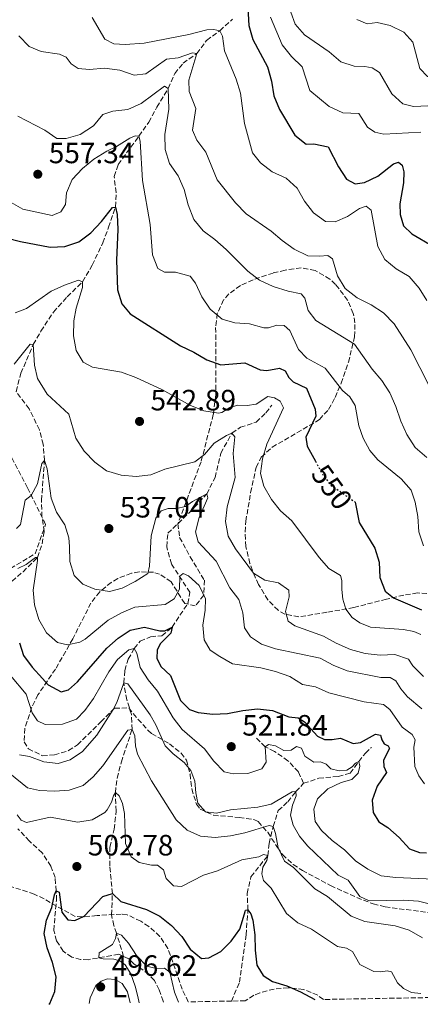
# Model space of a CAD drawing. Units: metres. Extents: x 621659 to 625134, y 4697108 to 4699481.
# Drawn here: x 623749 to 623886, y 4697143 to 4697478 of the extents above; entities that cross this region are included whole.
import ezdxf
from ezdxf.enums import TextEntityAlignment as Align

# ---------------------------------------------------------------- set-up
doc = ezdxf.new("R2010")
doc.units = ezdxf.units.M
doc.header["$MEASUREMENT"] = 0
doc.linetypes.add('DGN Style 3', pattern=[2.435891, 1.739922, -0.695969])
doc.linetypes.add('DGN Style 5', pattern=[1.217945, 0.521977, -0.695969])
for name, color, linetype, lineweight in [('Barranco lineal', 142, 'DGN Style 3', 13), ('Cota de curva de nivel directora', 7, 'Continuous', 0), ('Cota de punto acotado terreno', 7, 'Continuous', 0), ('Curva de nivel directora', 30, 'Continuous', 30), ('Curva de nivel directora no vista', 30, 'DGN Style 5', 30), ('Curva de nivel intermedia', 30, 'Continuous', 0), ('Etiqueta de uso rústico', 92, 'Continuous', 0), ('Línea de cambio de uso (parcela vista)', 92, 'Continuous', 0), ('Punto acotado terreno (símbolo)', 7, 'Continuous', 0), ('Zona arbolada', 92, 'DGN Style 3', 0)]:
    doc.layers.add(name, color=color, linetype=linetype, lineweight=lineweight)
doc.styles.add('Style-Arial', font='arial.ttf')

# ---------------------------------------------------------------- blocks, each defined once
blk = doc.blocks.new('5PATER')
at = {"layer": 'Punto acotado terreno (símbolo)', "linetype": 'Continuous', "lineweight": 0}
h = blk.add_hatch(color=51, dxfattribs=at)
edge = h.paths.add_edge_path()
edge.add_ellipse((0, 0), major_axis=(-0.11, -0.111), ratio=0.999422, start_angle=0, end_angle=360)

msp = doc.modelspace()

# ---------------------------------------------------------------- linework, layer by layer
at = {"layer": 'Barranco lineal', "color": 142, "linetype": 'DGN Style 3', "lineweight": 13}
for points in [[(623748.11, 4697351.88, 537.55), (623749.78, 4697358.06, 538.43), (623753.99, 4697367.84, 540), (623756.59, 4697372.4, 540.94), (623760.89, 4697378.91, 542.41), (623765.56, 4697384.1, 543.83), (623770.8, 4697389.22, 545), (623774.08, 4697394.89, 546.33), (623777.71, 4697402.45, 547.64), (623779.65, 4697407.79, 549.11), (623782.03, 4697414.65, 550), (623782.22, 4697419.6, 551.22), (623781.54, 4697425.07, 551.87), (623782.93, 4697429.14, 552.55), (623790.01, 4697438.78, 555), (623793.33, 4697443.51, 556.87), (623796.07, 4697448.6, 558.09), (623799.95, 4697455.04, 560), (623802.21, 4697460.07, 561.82), (623805.07, 4697463.65, 563.43), (623809.71, 4697466.89, 565), (623813.07, 4697471.4, 566.73), (623817.54, 4697474.7, 570), (623821.95, 4697478.6, 572.52)], [(623744.9, 4697285.64, 527.47), (623750.49, 4697290.47, 528.6), (623755.42, 4697295.38, 530), (623757.02, 4697299.99, 530.88), (623757.67, 4697304.13, 532.44), (623756.95, 4697309.18, 532.86), (623756.8, 4697314.8, 533.43), (623757.8, 4697328.3, 535), (623757.37, 4697333.87, 535.42), (623756.06, 4697338.81, 536.11), (623752.61, 4697345.91, 536.96), (623748.11, 4697351.88, 537.55)], [(623784.74, 4697159.53, 494.33), (623782.38, 4697167.38, 495), (623781.42, 4697169.98, 497.07), (623780.67, 4697173.67, 498.8), (623780.95, 4697180.9, 500), (623780.08, 4697190.26, 501.64), (623780.09, 4697196.73, 502.81), (623781.6, 4697202.84, 503.71), (623782.22, 4697209, 504.28), (623781.97, 4697215.26, 505), (623782.58, 4697220.22, 506.33), (623784.03, 4697225.73, 507.52), (623787.65, 4697236.74, 510), (623787.47, 4697241.84, 511.56), (623785.92, 4697246.89, 513.43), (623784.81, 4697252.62, 515), (623785.2, 4697256.87, 516.73), (623786.35, 4697260.72, 518.63), (623788.41, 4697264.36, 520), (623790.41, 4697266.83, 521.5), (623794, 4697268.37, 522.72), (623797.85, 4697268.7, 524.25), (623801.32, 4697271.59, 525), (623806.66, 4697279.7, 527.58), (623807.35, 4697283.48, 528.6), (623801.07, 4697293.13, 531.16), (623799.47, 4697299, 532.04), (623799.85, 4697303.56, 532.84), (623808.88, 4697312.31, 534.4), (623813.11, 4697316.96, 535), (623815.97, 4697322.55, 537.44), (623817.93, 4697330.84, 538.4), (623821.7, 4697337.63, 540), (623824.59, 4697339.68, 541.16), (623830, 4697341.41, 541.79), (623833.3, 4697344.58, 543.26), (623835.35, 4697347.22, 544)], [(623846.16, 4697218.46, 516.42), (623844.38, 4697222.3, 516.87), (623840.81, 4697226.15, 518.09), (623836.2, 4697229.31, 519.2), (623833.03, 4697230.87, 520), (623829.8, 4697234.17, 521.36)], [(623846.16, 4697218.46, 516.42), (623851.31, 4697220.15, 516.79), (623857.98, 4697220.79, 518.26), (623862.03, 4697221.87, 518.91), (623864.92, 4697225.86, 520), (623867.19, 4697228.73, 521.84), (623869.29, 4697230.64, 523.12)], [(623821.57, 4697144.3, 496.09), (623824.29, 4697150.72, 496.76), (623826.52, 4697166.83, 499.11), (623827.17, 4697175.32, 500), (623826.9, 4697180.98, 501.22), (623828.2, 4697186.57, 502.58), (623833.95, 4697193.88, 505), (623834.38, 4697197.93, 506.79), (623835.77, 4697203.79, 510), (623837.51, 4697209.17, 512.69), (623840.73, 4697212.17, 514.45), (623843.52, 4697215.62, 515), (623846.16, 4697218.46, 516.42)], [(623784.74, 4697159.53, 494.33), (623783.11, 4697160.26, 494.48), (623772.73, 4697158.38, 495.4), (623770.14, 4697158.47, 496.08), (623767.13, 4697159.28, 496.87), (623764.21, 4697161.29, 497.72), (623761.96, 4697164.8, 498.66), (623760.96, 4697168.37, 499.11), (623761.87, 4697178.6, 499.93), (623761.83, 4697181.84, 500), (623761.42, 4697186.33, 500.68), (623760, 4697190.28, 501.7), (623757.01, 4697194.78, 502.64), (623752.67, 4697198.8, 503.12), (623748.75, 4697202.98, 503.8)], [(623798.34, 4697143.89, 492.88), (623798.3, 4697144.23, 492.92), (623796.95, 4697148.18, 493.43), (623795.26, 4697151.31, 493.57), (623793.38, 4697153.37, 493.71), (623788.32, 4697157.02, 494.08), (623786.29, 4697158.83, 494.2), (623784.74, 4697159.53, 494.33)]]:
    msp.add_polyline3d(points, dxfattribs=at)
at = {"layer": 'Curva de nivel directora', "color": 30, "linetype": 'Continuous', "lineweight": 30, "flags": 128}
for points, elevation in [([(623826.97, 4697484.52), (623827.44, 4697476.48), (623828.79, 4697471.66), (623833.82, 4697462.43), (623835.24, 4697457.47), (623835.97, 4697452.52), (623837.89, 4697447.82), (623843.1, 4697439.11), (623847.04, 4697436.03), (623849.61, 4697436.2), (623854.51, 4697435.16), (623858.08, 4697428.32), (623860.77, 4697424.11), (623863.74, 4697422.6), (623866.9, 4697422.98), (623871.41, 4697425.15), (623876.77, 4697429.35), (623878.51, 4697429.88), (623879.72, 4697428.94), (623880.32, 4697426.6), (623880.22, 4697422.94), (623878.96, 4697415.76), (623879.02, 4697412.07), (623880.17, 4697408.29), (623882.99, 4697405.54), (623890.38, 4697401.19)], 575), ([(623769.57, 4697402.8), (623773.63, 4697405.83), (623777.23, 4697409.71), (623781.01, 4697414.49), (623782.03, 4697414.65), (623782.59, 4697412.06), (623782.8, 4697407.06), (623782.38, 4697396.52), (623782.65, 4697386.48), (623784.13, 4697381.71), (623786.99, 4697378.29), (623804.17, 4697367.42), (623808.77, 4697365.22), (623813.17, 4697362.62), (623817.89, 4697360.98), (623826.09, 4697361.66), (623831.28, 4697359.23), (623833.64, 4697358.99), (623837.87, 4697359.76), (623839.83, 4697358.9), (623841.15, 4697356.63), (623842.63, 4697355.1), (623847.15, 4697352.96), (623850.03, 4697345.87), (623850.33, 4697343.41), (623846.85, 4697336.26), (623847.37, 4697333.21), (623850.16, 4697328.08)], 550), ([(623744.76, 4697404.22), (623749.58, 4697402.88), (623759.77, 4697401.01), (623764.76, 4697401.26), (623769.57, 4697402.8)], 550), ([(623863.68, 4697314.18), (623865.03, 4697307.2), (623870.41, 4697298.48), (623871.92, 4697293.69), (623872.1, 4697288.53), (623873.93, 4697283.88), (623876.76, 4697281.54), (623886.33, 4697277.51)], 550), ([(623749.34, 4697266.24), (623750.6, 4697261.98), (623753.59, 4697257.97), (623757.1, 4697254.09), (623759.04, 4697251.95), (623763.47, 4697249.61), (623766.01, 4697250.26), (623769.1, 4697253), (623779.07, 4697264.45), (623782.88, 4697267.85), (623787.06, 4697270.58), (623791.92, 4697271.63), (623797.14, 4697270.37), (623798.81, 4697270.41), (623801.32, 4697271.59), (623800.83, 4697269.58), (623797.24, 4697265.89), (623796.25, 4697263.8), (623796.13, 4697261.01), (623797.44, 4697258.26), (623800.75, 4697255.19), (623804.23, 4697246.59), (623807.24, 4697243.62), (623810.24, 4697242.52), (623815.22, 4697242.02), (623820.23, 4697242.18), (623825.43, 4697243.29), (623830.4, 4697243.78), (623835.56, 4697243.29), (623841.1, 4697241.08), (623844.3, 4697240.7), (623846.42, 4697239.42)], 525), ([(623846.42, 4697239.42), (623850.92, 4697234.47), (623853.23, 4697233.35), (623855.88, 4697233.31), (623858.75, 4697233.86), (623863.06, 4697231.99), (623865.54, 4697232.38), (623870.7, 4697235.2), (623872.39, 4697234.85), (623872.86, 4697233.25), (623873.65, 4697231.84), (623874.93, 4697231.18), (623875.45, 4697230.35), (623873.43, 4697226.32), (623873.46, 4697224.19), (623874.36, 4697222.18), (623871.27, 4697217.46), (623869.55, 4697212.76), (623869.85, 4697208.46), (623871.75, 4697205.33), (623871.77, 4697205.3), (623874.89, 4697203.39), (623878.75, 4697199.94), (623882.23, 4697196.11), (623885.66, 4697194.92), (623888.08, 4697194.78)], 525), ([(623759.33, 4697143.2), (623759.62, 4697143.48), (623761.29, 4697147.55), (623761.78, 4697152.53), (623760.53, 4697157.49), (623758.77, 4697162.41), (623757.75, 4697167.3), (623758.55, 4697171.88), (623760.34, 4697176.12), (623761.23, 4697180.53), (623761.83, 4697181.84), (623762.76, 4697181.34), (623763.67, 4697174.56), (623765.82, 4697171.92), (623768.16, 4697171.71), (623771.36, 4697173.23), (623777.69, 4697179.91), (623780.95, 4697180.9), (623783.87, 4697178.21), (623792.58, 4697175.53), (623797.16, 4697173.25), (623801.07, 4697170.01), (623804.66, 4697166.24), (623807.51, 4697162.01), (623811.39, 4697158.74), (623813.88, 4697158.98), (623817.9, 4697161.19), (623821.43, 4697164.73), (623824.43, 4697168.79), (623825.32, 4697171.76), (623826.21, 4697174.75), (623826.37, 4697175.28), (623827.17, 4697175.32), (623827.46, 4697174.92), (623828.16, 4697174), (623828.85, 4697171.81), (623829.53, 4697166.86), (623829.61, 4697161.65), (623830.19, 4697156.54), (623830.53, 4697155.97), (623832.35, 4697152.96), (623835.59, 4697150.91), (623840.37, 4697149.46), (623845.09, 4697147.41), (623850.01, 4697144.8)], 500)]:
    msp.add_lwpolyline(points, dxfattribs=dict(at, elevation=elevation))
at = {"layer": 'Curva de nivel directora no vista', "color": 30, "linetype": 'DGN Style 5', "lineweight": 30, "elevation": 550, "flags": 128}
msp.add_lwpolyline([(623850.16, 4697328.08), (623852.26, 4697324.22), (623855.19, 4697320.16), (623863.68, 4697314.18)], dxfattribs=at)
at = {"layer": 'Curva de nivel intermedia', "color": 30, "linetype": 'Continuous', "lineweight": 0, "flags": 128}
for points, elevation in [([(623774.06, 4697479.17), (623778.37, 4697471.85), (623781.5, 4697470.17), (623785.34, 4697470.01), (623791.83, 4697470.43), (623807.06, 4697473.44), (623813.13, 4697474.97), (623815.51, 4697475.15), (623817.54, 4697474.7), (623818.5, 4697472.78), (623819.2, 4697467.83), (623823.16, 4697458.18), (623824.63, 4697453.4), (623825.98, 4697443.05), (623828.69, 4697433.12)], 570), ([(623834.87, 4697479.32), (623838.78, 4697469.83), (623842.07, 4697465.94), (623845.67, 4697462.42), (623848.22, 4697454.38), (623854.81, 4697448.92), (623859.47, 4697446.76), (623864.99, 4697446.5), (623867.88, 4697441.8), (623870.42, 4697440.11), (623873.54, 4697439.48), (623886.09, 4697440.11)], 580), ([(623841.84, 4697481.05), (623843.32, 4697476.88), (623846.42, 4697473.26), (623854.89, 4697467.51), (623858.87, 4697464.13), (623863.33, 4697462.61), (623867.02, 4697462.53), (623869.54, 4697462.04), (623871.99, 4697460.44), (623876.19, 4697453.15), (623879.92, 4697449.83), (623883.66, 4697448.86), (623891.02, 4697449.22)], 585), ([(623864.34, 4697478.49), (623867.84, 4697477.08), (623871.23, 4697477.53), (623875.7, 4697476.41), (623880.34, 4697474.19), (623883.4, 4697470.74), (623885.82, 4697461.84), (623888.34, 4697459.11), (623891.86, 4697457.78), (623896.8, 4697457.72), (623901.88, 4697457), (623903.64, 4697455.06), (623907.05, 4697446.06), (623909.55, 4697441.73), (623913.24, 4697437.71)], 590), ([(623749.05, 4697472.95), (623752.53, 4697469.36), (623756.63, 4697467.61), (623762.97, 4697466.66), (623765.22, 4697465.7), (623766.93, 4697463.41), (623769.3, 4697461.87), (623773.12, 4697461.48), (623778.29, 4697461.93), (623783.46, 4697461.2), (623788.36, 4697459.56), (623792.4, 4697459.98), (623799.4, 4697464.96), (623803.33, 4697465.4), (623808.25, 4697467.17), (623809.71, 4697466.89), (623807.02, 4697457.84), (623807.15, 4697453.95), (623809.35, 4697448.19), (623808.29, 4697440.86), (623809.8, 4697437.4), (623812.78, 4697433.38), (623816.69, 4697423.91), (623822.89, 4697416.06), (623826.54, 4697412.31), (623835.1, 4697406.48), (623838.88, 4697403.21), (623842.95, 4697400.28), (623847.59, 4697398.03), (623851.61, 4697397.88), (623854.35, 4697398.14), (623856.04, 4697397.04), (623857.67, 4697391.21), (623860.33, 4697386.97), (623864.35, 4697383.74), (623869.18, 4697381.35), (623873.35, 4697378.59), (623877.03, 4697374.92), (623882.73, 4697366.07), (623891.94, 4697348.02)], 565), ([(623748.67, 4697445.63), (623757.9, 4697440.77), (623762.05, 4697437.94), (623765.22, 4697437.98), (623770.02, 4697439.37), (623774.47, 4697442.28), (623777.75, 4697446.17), (623781.07, 4697447.35), (623786.25, 4697447.82), (623790.8, 4697449.92), (623798.67, 4697455.81)], 560), ([(623798.67, 4697455.81), (623799.95, 4697455.04), (623800.17, 4697447.97), (623798.84, 4697439.35), (623798.96, 4697434.21), (623800.45, 4697429.44), (623803.38, 4697425.32), (623805.41, 4697420.57), (623806.76, 4697415.37), (623808.75, 4697410.43), (623811.89, 4697406.54), (623815.93, 4697403.58), (623819.74, 4697400.21), (623827.17, 4697392.77), (623831.16, 4697389.77), (623835.71, 4697387.64), (623840.85, 4697386.04), (623845.34, 4697385.12), (623846.54, 4697383.58), (623847.68, 4697379.4), (623850.34, 4697376.07), (623863.45, 4697367.96), (623869.54, 4697359.5), (623872.82, 4697355.6), (623875.54, 4697351.4), (623877.55, 4697346.72), (623879.25, 4697341.73), (623881.34, 4697337.19), (623884.17, 4697332.77), (623888.13, 4697329.37)], 560), ([(623746.43, 4697416.22), (623750.38, 4697413.97), (623760.47, 4697411.81), (623763.4, 4697412.98), (623764.94, 4697415.54), (623765.26, 4697419.44), (623767.22, 4697424.04), (623770.73, 4697427.79), (623774.64, 4697430.98), (623779.03, 4697433.62), (623782.37, 4697435.28), (623786.91, 4697438.11), (623788.76, 4697438.84), (623790.01, 4697438.78), (623790.42, 4697437.03), (623791.24, 4697423.72), (623793.86, 4697408.73), (623794.58, 4697398.34), (623796.41, 4697393.69), (623798.74, 4697392.47), (623802.46, 4697392.48), (623807.48, 4697391.1), (623809.34, 4697388.71), (623811.49, 4697384.05), (623814.29, 4697379.91), (623818.39, 4697376.51), (623822.65, 4697375.26), (623827.74, 4697374.88), (623832.6, 4697373.57), (623834.22, 4697373.5), (623836.99, 4697374.44), (623839.57, 4697374.37), (623841.49, 4697372.58), (623844.4, 4697366.17), (623847.22, 4697363.14), (623853.46, 4697359.82), (623859.43, 4697352.15), (623861.9, 4697349.98), (623863.67, 4697347.1), (623864.98, 4697340.11), (623866.49, 4697335.97), (623868.76, 4697331.75), (623871.39, 4697328.6), (623879.38, 4697322.14), (623882.8, 4697318.31), (623884.17, 4697314.16), (623885.13, 4697309.26), (623885.38, 4697304.02), (623887, 4697299.29)], 555), ([(623828.69, 4697433.12), (623831.42, 4697429.65), (623835.43, 4697426.67), (623840.18, 4697424.45), (623843.9, 4697421.11), (623846.46, 4697416.65), (623849.47, 4697412.66), (623853.66, 4697409.72), (623856.86, 4697409.67), (623861.07, 4697411.44), (623865.22, 4697414.13), (623867.48, 4697414.91), (623869.18, 4697413.62), (623871.4, 4697401.22), (623873.82, 4697396.84), (623877.65, 4697393.61), (623882.16, 4697390.96), (623885.59, 4697387.04), (623888.2, 4697382.78)], 570), ([(623747.76, 4697378.63), (623751.7, 4697380.09), (623760.12, 4697385.97), (623764.66, 4697388.05), (623769.44, 4697389.71), (623770.8, 4697389.22), (623770.82, 4697387.21), (623768.62, 4697380.19), (623767.8, 4697375.87), (623767.73, 4697370.76), (623768.62, 4697365.8), (623771.05, 4697361.87), (623774.16, 4697360.15), (623784.04, 4697358.41), (623788.92, 4697356.65), (623798.06, 4697352.45), (623807.34, 4697347.16), (623812.16, 4697345.29), (623817.17, 4697344.52), (623818.29, 4697344.69), (623821, 4697346.39), (623823.75, 4697347.19), (623826.85, 4697347.06), (623829.92, 4697347.59), (623833.9, 4697350.17), (623836.19, 4697349.72), (623838.15, 4697348.52), (623839.29, 4697346.33), (623833.61, 4697333.91), (623832.17, 4697328.94), (623831.44, 4697323.97), (623832.56, 4697319.56), (623835.19, 4697315.07), (623838.31, 4697311.17), (623842.1, 4697307.81), (623851.45, 4697295.34), (623854.76, 4697291.55), (623858.74, 4697289.19), (623859.15, 4697287.51), (623859.14, 4697284.41), (623859.56, 4697281.11), (623860.55, 4697277.69), (623862.66, 4697274.91), (623865.32, 4697273.03), (623868.9, 4697271.59), (623880.2, 4697270.83), (623883.69, 4697270.1), (623886.15, 4697269.12)], 545), ([(623747.44, 4697361.17), (623752.88, 4697367.93), (623753.99, 4697367.84), (623754.38, 4697360.81), (623755.37, 4697356.32), (623758.69, 4697350.92), (623766.12, 4697344.11), (623768.54, 4697335.91), (623771.3, 4697331.54), (623774.98, 4697327.77), (623779, 4697324.81), (623783.93, 4697323.31), (623789.09, 4697322.85), (623794.05, 4697323.49), (623798.88, 4697325.46), (623809.01, 4697327.94), (623812.31, 4697330.43), (623815.7, 4697334.29), (623819.85, 4697336.84), (623821.7, 4697337.63), (623822.68, 4697336.39), (623822.18, 4697330.78), (623822.81, 4697322.51), (623820.12, 4697312.55), (623819.46, 4697307.6), (623820.37, 4697302.56), (623822.9, 4697298.31), (623829.06, 4697290.02), (623832.88, 4697287.62), (623837.55, 4697286.7), (623841.08, 4697284.24), (623841.24, 4697281.89), (623839.96, 4697276.95), (623840.89, 4697273.67), (623843.18, 4697272.03), (623852.89, 4697268.58), (623857.26, 4697266.14), (623862.1, 4697264.05), (623867.13, 4697262.69), (623872.2, 4697262.11), (623877.22, 4697262.29), (623881.89, 4697260.72), (623883.34, 4697258.4), (623887.04, 4697254.77)], 540), ([(623748.27, 4697305.15), (623749.6, 4697306.54), (623751.26, 4697314.9), (623753.23, 4697316.46), (623755.42, 4697320.39), (623756.91, 4697327.32), (623757.8, 4697328.3), (623758.75, 4697325.47), (623760.09, 4697315.51), (623761.85, 4697310.73), (623764.73, 4697306.49), (623766.15, 4697302.06), (623766.3, 4697299.12)], 535), ([(623766.3, 4697299.12), (623766.48, 4697294.01), (623767.94, 4697289.23), (623770.86, 4697286.25), (623775, 4697284.52), (623779.94, 4697283.75), (623784.29, 4697284.87), (623788.74, 4697287.16), (623793, 4697289.86), (623793.63, 4697292.42), (623794.12, 4697302.68), (623795.8, 4697308.69), (623797.62, 4697311.17), (623799.97, 4697312.04), (623802.84, 4697311.96), (623805.88, 4697312.74), (623808.31, 4697314.4), (623813.11, 4697316.95), (623813.45, 4697315.63), (623810.52, 4697308.95), (623809.29, 4697304.1), (623810.18, 4697300.62), (623816.39, 4697294.12), (623820.99, 4697285.03), (623824.05, 4697281.07), (623825.41, 4697276.47), (623825.99, 4697271.36), (623828.07, 4697268.29), (623831.84, 4697265.78), (623836.6, 4697264.26), (623851.77, 4697261.04), (623856.19, 4697258.71), (623860.94, 4697256.74), (623872.42, 4697254.46), (623875.6, 4697254.45), (623877.55, 4697253.28), (623879.23, 4697250.57), (623881.61, 4697247.91), (623886.49, 4697243.77)], 535), ([(623748.75, 4697291.6), (623751.58, 4697292.97), (623754.77, 4697295.38), (623755.42, 4697295.38), (623755.44, 4697294.28), (623754, 4697284.19), (623754.42, 4697279.16), (623755.85, 4697274.23), (623758.46, 4697269.71), (623762.21, 4697266.41), (623765.68, 4697265.62), (623769.9, 4697266.46), (623771.67, 4697267.5), (623779.52, 4697273.94), (623784.02, 4697276.53), (623788.66, 4697278.41), (623798.95, 4697279.28), (623801.99, 4697281.28), (623803.87, 4697284.56), (623803.94, 4697288.99), (623805.1, 4697289.84), (623806.95, 4697289.09), (623810.52, 4697285.75), (623812.69, 4697281.29), (623812.63, 4697277.37), (623811.81, 4697272.31), (623812.24, 4697267.33), (623814.3, 4697263.82), (623817.57, 4697261.59), (623821.91, 4697259.1), (623831.58, 4697257.75), (623836.6, 4697256.53)], 530), ([(623746.23, 4697255.15), (623751.54, 4697248.74), (623753.65, 4697242.44), (623755.47, 4697239.77), (623758.08, 4697238.49), (623763.93, 4697238.53), (623768.77, 4697240.32), (623771.6, 4697243.28), (623774.56, 4697247.31), (623779.79, 4697256.42), (623782.75, 4697260.58), (623786.52, 4697263.91), (623788.41, 4697264.36), (623789.24, 4697262.72), (623790.37, 4697257.85), (623793.16, 4697253.67), (623796.37, 4697249.77), (623801.7, 4697240.78), (623804.73, 4697236.8), (623812.33, 4697230.16), (623815.52, 4697225.97), (623819.05, 4697222.37), (623822.11, 4697221.64), (623827.11, 4697221.81), (623831.95, 4697223.35), (623833.33, 4697225.68), (623833.03, 4697230.87), (623834.16, 4697231.71), (623836.6, 4697231.16), (623839.41, 4697229.65), (623841.93, 4697229.76), (623843.7, 4697231.02), (623845.43, 4697230.44), (623846.59, 4697227.74), (623849.63, 4697225.65), (623851.87, 4697225.74), (623853.8, 4697224.94), (623855.43, 4697223.39), (623858.32, 4697222.74), (623860.87, 4697222.96), (623862.64, 4697224.09), (623863.78, 4697225.33)], 520), ([(623836.6, 4697256.53), (623841.47, 4697254.83), (623845.75, 4697252.12), (623850.22, 4697251.28), (623854.77, 4697249.2), (623866.78, 4697246.23), (623873.4, 4697245.31), (623875.52, 4697243.56), (623879.74, 4697237.57), (623883.17, 4697235.07), (623884.12, 4697233.27), (623883.71, 4697230.7), (623884.04, 4697224.18), (623885.42, 4697220.94), (623887.3, 4697218.27)], 530), ([(623749.29, 4697228.15), (623752.72, 4697227.56), (623757.54, 4697225.74), (623762.51, 4697225.21), (623766.59, 4697226.46), (623770.74, 4697229.31), (623775.61, 4697234.87), (623781.24, 4697243.62), (623782.45, 4697245.97), (623784.81, 4697252.62), (623786.19, 4697252.31), (623793.89, 4697241.81), (623795.8, 4697238.31), (623798.93, 4697231.15), (623801.63, 4697228.45), (623805.38, 4697225.57), (623807.71, 4697222.85), (623809.05, 4697219.16), (623809.36, 4697215.17), (623810.13, 4697211.71), (623812.66, 4697208.72), (623816.46, 4697208.28), (623821.24, 4697209.42), (623830.54, 4697210.31), (623835.04, 4697211.38), (623842.27, 4697215.54), (623843.52, 4697215.62), (623843.64, 4697214.18), (623842.35, 4697211.03), (623841.7, 4697207.6), (623842.63, 4697204.23), (623844.75, 4697200.4), (623847.49, 4697197.11), (623857.93, 4697187.15), (623861.29, 4697185.5), (623865.36, 4697179.85), (623868.46, 4697178.39), (623880.28, 4697178.62)], 515), ([(623746, 4697221.78), (623752.02, 4697216.95), (623756.12, 4697215.96), (623761.27, 4697215.74), (623766.25, 4697216.12), (623771.01, 4697217.72), (623774.38, 4697220.66), (623777.71, 4697224.39), (623786.21, 4697236.51), (623787.65, 4697236.74), (623788.56, 4697234.56), (623788.82, 4697231.19), (623789.56, 4697228.33), (623794.29, 4697219.32), (623802.69, 4697206.05), (623806.44, 4697202.54), (623810.97, 4697200.41), (623815.97, 4697199.98), (623821.17, 4697200.51), (623826.05, 4697201.59), (623834.4, 4697204.04), (623835.77, 4697203.79), (623836.52, 4697201.4), (623837.44, 4697196.47), (623839.67, 4697191.97), (623842.71, 4697189.76), (623849.97, 4697182.51), (623854.27, 4697179.96), (623862.3, 4697173.26), (623866.96, 4697171.44), (623877.31, 4697169.96), (623882.14, 4697168.46), (623886.65, 4697165.87)], 510), ([(623863.78, 4697225.33), (623864.92, 4697225.86), (623865.3, 4697224.31), (623864.74, 4697221.9), (623862.53, 4697219.77), (623859, 4697218.68), (623854.43, 4697216.62), (623850.84, 4697213.14), (623849.64, 4697209.64), (623850.1, 4697205.43), (623852.21, 4697202.36), (623855.88, 4697198.97), (623860.09, 4697195.76), (623863.88, 4697192.03), (623868.09, 4697189.17), (623872.56, 4697186.93), (623877.57, 4697186.35), (623892.99, 4697185.66)], 520), ([(623748.44, 4697207.74), (623749.85, 4697205.84), (623751.7, 4697205.15), (623759.78, 4697206.91), (623769.15, 4697205.16), (623774.08, 4697206), (623778.35, 4697208.52), (623779.2, 4697209.38), (623780.62, 4697212.02), (623781.3, 4697214.18), (623781.97, 4697215.26), (623783.28, 4697214.23), (623784.44, 4697211.61), (623785.13, 4697208.12), (623785.41, 4697197.94), (623787.38, 4697193.45), (623790.1, 4697191.46), (623794.34, 4697190.56), (623796.3, 4697190.61), (623798.33, 4697189.02), (623799.24, 4697186.08), (623801.82, 4697183.52), (623804.47, 4697183.29), (623811.97, 4697187.12), (623816.75, 4697188.61), (623825.1, 4697192.37), (623830.85, 4697193.41), (623832.46, 4697194.16), (623833.95, 4697193.88), (623833.65, 4697192.13), (623832.24, 4697189.86), (623831.88, 4697187.57), (623832.52, 4697185.33), (623835.03, 4697182.79), (623840.3, 4697174.15), (623844.17, 4697170.99), (623848.84, 4697168.82), (623857.72, 4697162.93), (623860.75, 4697162.28), (623862.84, 4697161.18), (623865.3, 4697156.74), (623870.08, 4697154.41), (623872.47, 4697154.31), (623874.67, 4697154.6), (623876.1, 4697154.26), (623878.16, 4697150.52), (623880.17, 4697148.55), (623882.92, 4697147.19), (623886.14, 4697146.93)], 505), ([(623880.28, 4697178.62), (623885.28, 4697178.35), (623895.47, 4697175.87)], 515), ([(623790.09, 4697143.74), (623789.66, 4697145.85), (623788.77, 4697149.36), (623787.21, 4697153.62), (623785.32, 4697156.6), (623783.51, 4697157.98), (623781.49, 4697158.55), (623777.83, 4697158.68), (623776.31, 4697159.04), (623776.49, 4697160.69), (623781, 4697163.58), (623781.97, 4697165.61), (623782.38, 4697167.38), (623784.02, 4697166.74), (623786.44, 4697163.97), (623789.19, 4697159.8), (623792.66, 4697156.2), (623795.87, 4697155.42), (623798.77, 4697155.51), (623800.53, 4697154.14), (623802.12, 4697147.28), (623803.51, 4697143.98)], 495)]:
    msp.add_lwpolyline(points, dxfattribs=dict(at, elevation=elevation))
at = {"layer": 'Línea de cambio de uso (parcela vista)', "color": 92, "linetype": 'Continuous', "lineweight": 0}
msp.add_polyline3d([(623787.05, 4697143.69, 496.23), (623786.06, 4697147.45, 496.56), (623784.29, 4697150.3, 496.73), (623781.86, 4697151.62, 496.75), (623779.26, 4697151.85, 496.81), (623777.14, 4697151.08, 496.81), (623775.29, 4697149.64, 496.58), (623773.37, 4697145.42, 496.39), (623773.02, 4697143.44, 496.19)], dxfattribs=at)
at = {"layer": 'Zona arbolada', "color": 92, "linetype": 'DGN Style 3', "lineweight": 0}
for points in [[(623888.17, 4697283.08, 553.72), (623885.02, 4697283.28, 553.4), (623880.33, 4697282.5, 552.1), (623874.38, 4697281.14, 550.11), (623863.31, 4697278.3, 547.62), (623854.1, 4697276.67, 544.07), (623844.48, 4697275.13, 541.38), (623839.75, 4697276, 540.31), (623837.46, 4697277.34, 540.07), (623833.96, 4697280.93, 540.18), (623830.8, 4697286.11, 540.53), (623829.61, 4697288.6, 540.75), (623827.82, 4697293.28, 541.34), (623826.45, 4697299.08, 542.23), (623826.17, 4697304.01, 543.17), (623826.44, 4697307.66, 543.76), (623828.09, 4697317.44, 544.83), (623829.95, 4697326.04, 545.77), (623831.72, 4697329.51, 546.2), (623835.44, 4697332.88, 547.09), (623850.27, 4697341.5, 551.36), (623851.51, 4697342.36, 551.76), (623854.67, 4697345.73, 553.65), (623856.89, 4697349.86, 555.62), (623858.91, 4697354.67, 556.97), (623861.44, 4697361.8, 558.85), (623863.52, 4697370.51, 561.4), (623863.66, 4697375.24, 563.24), (623863.08, 4697378.39, 564.07), (623861.16, 4697382.94, 564.37), (623857.07, 4697388.32, 564.8), (623855.1, 4697390.09, 564.98), (623850.1, 4697393.01, 564.86), (623845.28, 4697393.96, 563.78), (623839.86, 4697393.16, 563.04), (623835.77, 4697392.19, 562.37), (623828.94, 4697389.86, 560.15), (623824.59, 4697387.9, 558.91), (623820.64, 4697385.07, 557.69), (623818.89, 4697383.03, 557.09), (623816.71, 4697378.39, 556.02), (623816.16, 4697373.66, 554.87), (623816.21, 4697350.72, 547.82), (623815.36, 4697344.04, 545.75), (623811.18, 4697327.92, 540.75), (623803.31, 4697306.81, 535.48), (623803.89, 4697302.18, 534.68), (623807.46, 4697295.57, 533.83), (623812.33, 4697287.6, 532.3), (623812.09, 4697282.53, 531.39), (623809.23, 4697278.84, 530.49), (623805.62, 4697279.71, 530.77), (623800.94, 4697287.07, 532.13), (623797.07, 4697289.63, 534.07), (623795.02, 4697290.29, 534.91), (623790.09, 4697290.49, 535.98), (623787.42, 4697289.97, 536.27), (623782.79, 4697288.21, 536.33), (623780.57, 4697286.85, 536.1), (623776.65, 4697283.6, 535.38), (623773.63, 4697279.82, 534.45), (623767.46, 4697267.62, 531.22), (623761.58, 4697257.33, 528.27), (623755.58, 4697248.62, 523.85), (623753.43, 4697244.18, 522.49), (623751.12, 4697237.14, 520.5), (623750.85, 4697232.51, 518.69), (623752.31, 4697230.2, 517.83), (623757.09, 4697227.84, 516.64), (623761.2, 4697228.13, 516.3), (623766, 4697229.57, 516.43), (623769.07, 4697231.52, 516.53), (623777.03, 4697239.35, 516.7), (623781.72, 4697244.03, 515.91), (623786.53, 4697244.12, 514.55), (623789.64, 4697240.25, 513.82), (623793.2, 4697236.47, 513.86), (623794.34, 4697235.41, 514.03), (623800.45, 4697231.86, 515.57), (623804.36, 4697228.73, 516.08), (623806.18, 4697226.36, 516.19), (623807.44, 4697221.54, 516.04), (623808, 4697216.55, 515.53), (623809.61, 4697211.36, 514.33), (623810.85, 4697209.69, 513.98), (623815.4, 4697207.57, 513.5), (623824.2, 4697206.84, 513.13), (623829.13, 4697206.08, 512.77), (623830.61, 4697205.4, 512.61), (623833.92, 4697201.76, 511.72), (623837.2, 4697196.62, 510.96), (623838.97, 4697194.17, 510.97), (623842.62, 4697190.81, 511.6), (623845.72, 4697188.77, 512.1), (623855.36, 4697183.6, 513.13), (623864.31, 4697179.55, 515.11), (623869.87, 4697177.4, 515.23), (623873.89, 4697176.36, 515.22), (623889.91, 4697174.31, 515.29)], [(623888.17, 4697283.08, 553.72), (623885.02, 4697283.28, 553.4), (623880.33, 4697282.5, 552.1), (623874.38, 4697281.14, 550.11), (623863.31, 4697278.3, 547.62), (623854.1, 4697276.67, 544.07), (623844.48, 4697275.13, 541.38), (623839.75, 4697276, 540.31), (623837.46, 4697277.34, 540.07), (623833.96, 4697280.93, 540.18), (623830.8, 4697286.11, 540.53), (623829.61, 4697288.6, 540.75), (623827.82, 4697293.28, 541.34), (623826.45, 4697299.08, 542.23), (623826.17, 4697304.01, 543.17), (623826.44, 4697307.66, 543.76), (623828.09, 4697317.44, 544.83), (623829.95, 4697326.04, 545.77), (623831.72, 4697329.51, 546.2), (623835.44, 4697332.88, 547.09), (623850.27, 4697341.5, 551.36), (623851.51, 4697342.36, 551.76), (623854.67, 4697345.73, 553.65), (623856.89, 4697349.86, 555.62), (623858.91, 4697354.67, 556.97), (623861.44, 4697361.8, 558.85), (623863.52, 4697370.51, 561.4), (623863.66, 4697375.24, 563.24), (623863.08, 4697378.39, 564.07), (623861.16, 4697382.94, 564.37), (623857.07, 4697388.32, 564.8), (623855.1, 4697390.09, 564.98), (623850.1, 4697393.01, 564.86), (623845.28, 4697393.96, 563.78), (623839.86, 4697393.16, 563.04), (623835.77, 4697392.19, 562.37), (623828.94, 4697389.86, 560.15), (623824.59, 4697387.9, 558.91), (623820.64, 4697385.07, 557.69), (623818.89, 4697383.03, 557.09), (623816.71, 4697378.39, 556.02), (623816.16, 4697373.66, 554.87), (623816.21, 4697350.72, 547.82), (623815.36, 4697344.04, 545.75), (623811.18, 4697327.92, 540.75)], [(623742.03, 4697289.09, 530.82), (623754.6, 4697296.56, 532.13), (623758.19, 4697306.59, 534), (623752.03, 4697319.04, 535.76), (623744.67, 4697333.08, 538.02)], [(623742.03, 4697289.09, 530.82), (623754.6, 4697296.56, 532.13), (623758.19, 4697306.59, 534), (623752.03, 4697319.04, 535.76), (623744.67, 4697333.08, 538.02)], [(623811.18, 4697327.92, 540.75), (623803.31, 4697306.81, 535.48), (623803.89, 4697302.18, 534.68), (623807.46, 4697295.57, 533.83), (623812.33, 4697287.6, 532.3), (623812.09, 4697282.53, 531.39), (623809.23, 4697278.84, 530.49), (623805.62, 4697279.71, 530.77), (623800.94, 4697287.07, 532.13), (623797.07, 4697289.63, 534.07), (623795.02, 4697290.29, 534.91), (623790.09, 4697290.49, 535.98), (623787.42, 4697289.97, 536.27), (623782.79, 4697288.21, 536.33), (623780.57, 4697286.85, 536.1), (623776.65, 4697283.6, 535.38), (623773.63, 4697279.82, 534.45), (623767.46, 4697267.62, 531.22), (623761.58, 4697257.33, 528.27), (623755.58, 4697248.62, 523.85), (623753.43, 4697244.18, 522.49), (623751.12, 4697237.14, 520.5), (623750.85, 4697232.51, 518.69), (623752.31, 4697230.2, 517.83), (623757.09, 4697227.84, 516.64), (623761.2, 4697228.13, 516.3), (623766, 4697229.57, 516.43), (623769.07, 4697231.52, 516.53), (623777.03, 4697239.35, 516.7), (623781.72, 4697244.03, 515.91), (623786.53, 4697244.12, 514.55), (623789.64, 4697240.25, 513.82), (623793.2, 4697236.47, 513.86), (623794.34, 4697235.41, 514.03), (623800.45, 4697231.86, 515.57), (623804.36, 4697228.73, 516.08), (623806.18, 4697226.36, 516.19), (623807.44, 4697221.54, 516.04), (623808, 4697216.55, 515.53), (623809.61, 4697211.36, 514.33), (623810.85, 4697209.69, 513.98), (623815.4, 4697207.57, 513.5), (623824.2, 4697206.84, 513.13), (623829.13, 4697206.08, 512.77), (623830.61, 4697205.4, 512.61), (623833.92, 4697201.76, 511.72), (623837.2, 4697196.62, 510.96), (623838.97, 4697194.17, 510.97), (623842.62, 4697190.81, 511.6), (623845.72, 4697188.77, 512.1), (623855.36, 4697183.6, 513.13), (623864.31, 4697179.55, 515.11), (623869.87, 4697177.4, 515.23), (623873.89, 4697176.36, 515.22), (623889.91, 4697174.31, 515.29)], [(623942.85, 4697146.44, 509.34), (623852.9, 4697144.85, 501.72), (623850.95, 4697146.29, 501.72), (623846.13, 4697148.29, 501.72), (623840.91, 4697148.82, 501.61), (623836.06, 4697148.41, 501.02), (623831.22, 4697147.12, 500.16), (623829.15, 4697146.29, 499.91), (623826.22, 4697144.38, 499.61), (623821.57, 4697144.3, 496.09), (623806.81, 4697144.04, 498.28), (623804.78, 4697148.34, 498.65), (623799.87, 4697162.23, 499.45), (623797.16, 4697166.34, 499.74), (623793.35, 4697169.66, 500.04), (623790.63, 4697171.49, 500.25), (623786.02, 4697173.71, 500.6), (623783.94, 4697173.94, 500.76), (623775.73, 4697173.43, 501.27), (623770.74, 4697172.94, 501.96), (623768.25, 4697173.12, 502.35), (623761.86, 4697176.66, 503.14), (623757.69, 4697179.15, 504.43), (623754.31, 4697180.72, 505.3), (623741.55, 4697184.9, 506.66)], [(623806.81, 4697144.04, 498.28), (623804.78, 4697148.34, 498.65), (623799.87, 4697162.23, 499.45), (623797.16, 4697166.34, 499.74), (623793.35, 4697169.66, 500.04), (623790.63, 4697171.49, 500.25), (623786.02, 4697173.71, 500.6), (623783.94, 4697173.94, 500.76), (623775.73, 4697173.43, 501.27), (623770.74, 4697172.94, 501.96), (623768.25, 4697173.12, 502.35), (623761.86, 4697176.66, 503.14), (623757.69, 4697179.15, 504.43), (623754.31, 4697180.72, 505.3), (623741.55, 4697184.9, 506.66)], [(623852.9, 4697144.85, 501.72), (623850.95, 4697146.29, 501.72), (623846.13, 4697148.29, 501.72), (623840.91, 4697148.82, 501.61), (623836.06, 4697148.41, 501.02), (623831.22, 4697147.12, 500.16), (623829.15, 4697146.29, 499.91), (623826.22, 4697144.38, 499.61)]]:
    msp.add_polyline3d(points, dxfattribs=at)

# ---------------------------------------------------------------- block references
at = {"layer": 'Punto acotado terreno (símbolo)', "color": 7, "linetype": 'Continuous', "lineweight": 0, "xscale": 10, "yscale": 10, "zscale": 10}
for p in [(623755.53, 4697425.82, 557.34), (623790.21, 4697341.66, 542.89), (623779.76, 4697305.19, 537.04), (623821.48, 4697230.94, 521.84), (623768.85, 4697190.12, 502.78), (623776.96, 4697149.13, 496.62)]:
    msp.add_blockref('5PATER', p, dxfattribs=at)

# ---------------------------------------------------------------- texts
at = {"layer": 'Cota de curva de nivel directora', "color": 7, "linetype": 'Continuous', "lineweight": 0, "style": 'Style-Arial'}
msp.add_text('550', height=7, rotation=305.8397, dxfattribs=at).set_placement((623855.79, 4697319.32, 550), align=Align.MIDDLE_CENTER)
at = {"layer": 'Cota de punto acotado terreno', "color": 7, "linetype": 'Continuous', "lineweight": 0, "style": 'Style-Arial'}
for s, p in [('557.34', (623759.28, 4697429.57, 557.34)), ('542.89', (623793.96, 4697345.41, 542.89)), ('537.04', (623783.51, 4697308.94, 537.04)), ('521.84', (623825.23, 4697234.69, 521.84)), ('502.78', (623772.6, 4697193.87, 502.78)), ('496.62', (623780.71, 4697152.88, 496.62))]:
    msp.add_text(s, height=7, dxfattribs=at).set_placement(p)
at = {"layer": 'Etiqueta de uso rústico', "color": 92, "linetype": 'Continuous', "lineweight": 0, "style": 'Style-Arial'}
msp.add_text('L', height=7, dxfattribs=at).set_placement((623783.4, 4697149.13, 487.7), align=Align.MIDDLE_CENTER)

doc.saveas('drawing.dxf')
